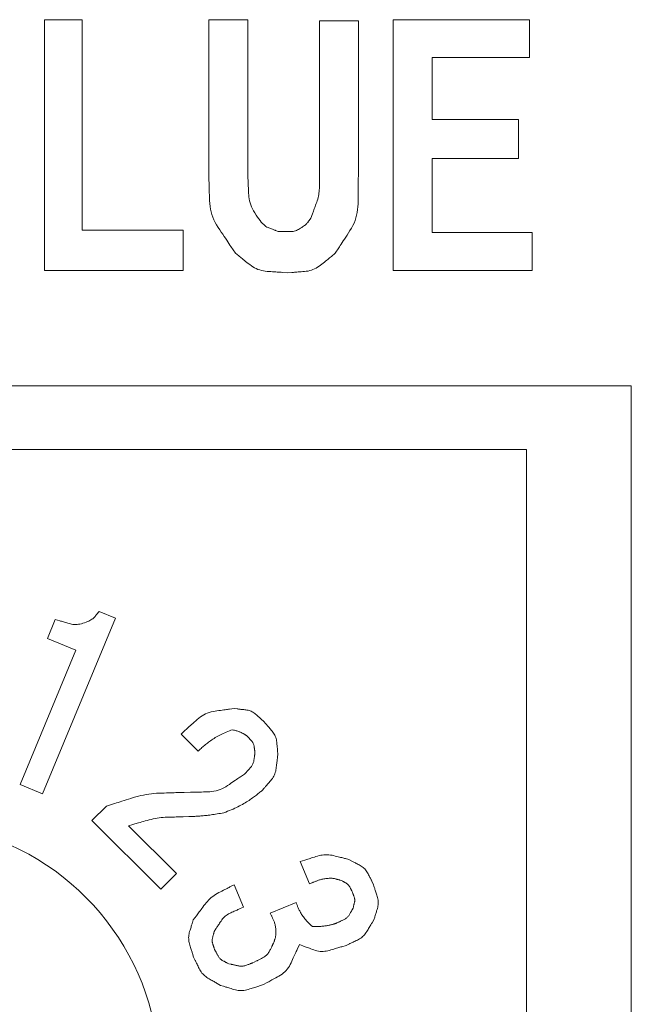
# Model space of a CAD drawing. Units: millimetres. Extents: x 35 to 805, y 3 to 571.
# Drawn here: x 158 to 163, y 355 to 362 of the extents above; entities that cross this region are included whole.
import ezdxf

# ---------------------------------------------------------------- set-up
doc = ezdxf.new("R2010")
doc.units = ezdxf.units.MM
doc.header["$LTSCALE"] = 0.5
doc.layers.add('2', color=7, linetype='Continuous', lineweight=9)
doc.layers.add('8', color=2, linetype='Continuous', lineweight=20)

msp = doc.modelspace()

# ---------------------------------------------------------------- linework, layer by layer
at = {"layer": '2', "color": 7, "linetype": 'Continuous', "lineweight": 9}
for p, q in [((140.9987, 359.581), (162.8987, 359.581)), ((162.8987, 359.581), (162.8987, 348.581)), ((162.0703, 359.0788), (152.2703, 359.0788)), ((162.0703, 349.1788), (162.0703, 359.0788)), ((158.692, 357.7998), (158.8214, 357.7462)), ((158.8214, 357.7462), (158.2462, 356.3573)), ((158.2843, 357.5858), (158.3464, 357.7355)), ((158.509, 357.4926), (158.2843, 357.5858)), ((158.0692, 356.4305), (158.509, 357.4926)), ((159.4745, 356.6951), (159.34, 356.8297)), ((158.2462, 356.3573), (158.0692, 356.4305)), ((158.6363, 356.1467), (158.7501, 356.2605)), ((159.1796, 355.6034), (158.6363, 356.1467)), ((158.926, 356.1053), (159.3037, 355.7276)), ((160.3562, 355.6466), (160.2829, 355.8236)), ((159.3037, 355.7276), (159.1796, 355.6034)), ((159.7612, 355.6395), (159.8344, 355.4625)), ((160.0457, 355.4143), (160.25, 355.499))]:
    msp.add_line(p, q, dxfattribs=at)
for points in [[(158.3464, 357.7355), (158.3816, 357.7254), (158.3887, 357.7234), (158.3962, 357.7212), (158.4039, 357.719), (158.4119, 357.7167), (158.4201, 357.7143), (158.4287, 357.7118), (158.4375, 357.7093), (158.4466, 357.7067), (158.456, 357.704), (158.4656, 357.7012), (158.4756, 357.6987), (158.4858, 357.697), (158.4962, 357.696), (158.507, 357.6958), (158.518, 357.6963), (158.5293, 357.6975), (158.5409, 357.6995), (158.5527, 357.7022), (158.5648, 357.7056), (158.5772, 357.7098), (158.5893, 357.7143), (158.6004, 357.7189), (158.6107, 357.7234), (158.6201, 357.7279), (158.6285, 357.7324), (158.6361, 357.737), (158.6427, 357.7415), (158.6485, 357.746), (158.6533, 357.7505), (158.6572, 357.7549), (158.6606, 357.7593), (158.6638, 357.7635), (158.6669, 357.7674), (158.6698, 357.7711), (158.6724, 357.7746), (158.675, 357.7778), (158.6773, 357.7809), (158.6795, 357.7837), (158.6815, 357.7862), (158.6833, 357.7886), (158.692, 357.7998)], [(159.34, 356.8297), (159.3738, 356.8603), (159.3809, 356.8666), (159.3884, 356.8734), (159.3965, 356.8808), (159.4052, 356.8886), (159.4143, 356.8968), (159.424, 356.9056), (159.4342, 356.9148), (159.445, 356.9245), (159.4563, 356.9347), (159.4681, 356.9454), (159.4804, 356.9559), (159.4931, 356.9655), (159.5061, 356.9742), (159.5196, 356.982), (159.5334, 356.989), (159.5477, 356.9951), (159.5623, 357.0004), (159.5774, 357.0048), (159.5928, 357.0083), (159.6086, 357.0109), (159.6242, 357.013), (159.6388, 357.015), (159.6526, 357.0169), (159.6655, 357.0187), (159.6775, 357.0203), (159.6885, 357.0218), (159.6987, 357.0232), (159.708, 357.0245), (159.7164, 357.0256), (159.7239, 357.0267), (159.7591, 357.0315)], [(159.7591, 357.0315), (159.7837, 357.0287), (159.7888, 357.0281), (159.7943, 357.0275), (159.8002, 357.0269), (159.8064, 357.0262), (159.8131, 357.0254), (159.8201, 357.0246), (159.8276, 357.0238), (159.8354, 357.0229), (159.8436, 357.022), (159.8522, 357.021), (159.8609, 357.0198), (159.8694, 357.0181), (159.8776, 357.0159), (159.8857, 357.0133), (159.8935, 357.0102), (159.9011, 357.0065), (159.9085, 357.0025), (159.9157, 356.9979), (159.9227, 356.9929), (159.9294, 356.9873), (159.9359, 356.9817), (159.942, 356.9765), (159.9477, 356.9715), (159.953, 356.9669), (159.958, 356.9626), (159.9626, 356.9586), (159.9668, 356.9549), (159.9707, 356.9516), (159.9742, 356.9486), (159.9773, 356.9459), (159.9919, 356.9332)], [(159.9919, 356.9332), (160.0099, 356.912), (160.0136, 356.9076), (160.0176, 356.9029), (160.0219, 356.8979), (160.0265, 356.8925), (160.0313, 356.8868), (160.0365, 356.8807), (160.0419, 356.8743), (160.0476, 356.8676), (160.0536, 356.8605), (160.0598, 356.8532), (160.066, 356.8455), (160.0716, 356.8376), (160.0766, 356.8295), (160.0811, 356.8212), (160.0851, 356.8126), (160.0885, 356.8038), (160.0914, 356.7948), (160.0937, 356.7856), (160.0955, 356.7762), (160.0967, 356.7665), (160.0976, 356.757), (160.0985, 356.748), (160.0994, 356.7396), (160.1001, 356.7317), (160.1008, 356.7244), (160.1015, 356.7176), (160.1021, 356.7114), (160.1027, 356.7057), (160.1032, 356.7006), (160.1036, 356.696), (160.1058, 356.6744)], [(159.8677, 356.809), (159.8662, 356.8103), (159.8646, 356.8116), (159.8629, 356.8131), (159.8611, 356.8146), (159.8591, 356.8161), (159.857, 356.8178), (159.8547, 356.8195), (159.8524, 356.8212), (159.8498, 356.823), (159.8471, 356.8248), (159.8442, 356.8267), (159.8412, 356.8286), (159.8379, 356.8305), (159.8345, 356.8325), (159.8309, 356.8344), (159.827, 356.8364), (159.823, 356.8384), (159.8187, 356.8405), (159.8142, 356.8425), (159.8095, 356.8445), (159.8045, 356.8465), (159.7993, 356.8485), (159.7938, 356.8505), (159.7881, 356.8524), (159.7821, 356.8544), (159.7758, 356.8563), (159.7692, 356.8582), (159.7623, 356.86), (159.7552, 356.8618), (159.7477, 356.8636), (159.7347, 356.8595), (159.7219, 356.8551), (159.7095, 356.8505), (159.6974, 356.8457), (159.6856, 356.8408), (159.674, 356.8356), (159.6628, 356.8303), (159.6518, 356.8248), (159.6412, 356.8192), (159.6308, 356.8135), (159.6206, 356.8077), (159.6108, 356.8018), (159.6012, 356.7958), (159.5919, 356.7897), (159.5828, 356.7836), (159.574, 356.7774), (159.5654, 356.7713), (159.5571, 356.7651), (159.549, 356.7589), (159.5411, 356.7527), (159.5335, 356.7466), (159.5261, 356.7405), (159.5189, 356.7345), (159.5119, 356.7285), (159.5052, 356.7227), (159.4987, 356.7169), (159.4923, 356.7113), (159.4862, 356.7057), (159.4802, 356.7004), (159.4745, 356.6951)], [(159.9247, 356.6796), (159.9229, 356.6933), (159.9225, 356.6962), (159.9221, 356.6992), (159.9217, 356.7025), (159.9212, 356.706), (159.9208, 356.7097), (159.9203, 356.7137), (159.9197, 356.7178), (159.9192, 356.7222), (159.9186, 356.7268), (159.9179, 356.7315), (159.9172, 356.7364), (159.9161, 356.7411), (159.9149, 356.7457), (159.9133, 356.7502), (159.9115, 356.7545), (159.9094, 356.7588), (159.9071, 356.7629), (159.9045, 356.7668), (159.9016, 356.7707), (159.8985, 356.7744), (159.8953, 356.778), (159.8923, 356.7814), (159.8895, 356.7845), (159.8869, 356.7875), (159.8844, 356.7902), (159.8822, 356.7928), (159.8801, 356.7951), (159.8782, 356.7972), (159.8765, 356.7992), (159.8749, 356.8009), (159.8677, 356.809)], [(159.8419, 356.514), (159.8542, 356.5274), (159.8567, 356.5301), (159.8595, 356.5331), (159.8624, 356.5363), (159.8656, 356.5397), (159.8689, 356.5433), (159.8724, 356.5471), (159.8761, 356.5512), (159.88, 356.5554), (159.8842, 356.5598), (159.8884, 356.5645), (159.8927, 356.5693), (159.8965, 356.5743), (159.9001, 356.5795), (159.9033, 356.5848), (159.9061, 356.5902), (159.9087, 356.5959), (159.9108, 356.6017), (159.9127, 356.6076), (159.9142, 356.6137), (159.9154, 356.62), (159.9163, 356.6262), (159.9172, 356.632), (159.9181, 356.6374), (159.9189, 356.6425), (159.9196, 356.6473), (159.9203, 356.6517), (159.9209, 356.6557), (159.9215, 356.6594), (159.922, 356.6627), (159.9225, 356.6657), (159.9247, 356.6796)], [(160.1058, 356.6744), (160.1021, 356.6438), (160.1014, 356.6375), (160.1005, 356.6306), (160.0997, 356.6233), (160.0987, 356.6155), (160.0978, 356.6072), (160.0967, 356.5984), (160.0956, 356.5891), (160.0945, 356.5794), (160.0932, 356.5691), (160.092, 356.5584), (160.0904, 356.5476), (160.0882, 356.5371), (160.0854, 356.5268), (160.082, 356.5168), (160.0781, 356.507), (160.0735, 356.4975), (160.0684, 356.4883), (160.0627, 356.4794), (160.0563, 356.4708), (160.0494, 356.4624), (160.0424, 356.4543), (160.0358, 356.4468), (160.0296, 356.4397), (160.0238, 356.433), (160.0184, 356.4269), (160.0134, 356.4211), (160.0088, 356.4159), (160.0046, 356.4111), (160.0009, 356.4068), (159.9975, 356.4029), (159.9816, 356.3847)], [(159.3658, 356.3692), (159.4145, 356.3702), (159.4246, 356.3704), (159.4355, 356.3707), (159.4472, 356.3709), (159.4596, 356.3712), (159.4727, 356.3715), (159.4867, 356.3718), (159.5013, 356.3721), (159.5168, 356.3724), (159.533, 356.3727), (159.5499, 356.3731), (159.5671, 356.374), (159.584, 356.3757), (159.6006, 356.3784), (159.6169, 356.382), (159.6328, 356.3866), (159.6485, 356.3921), (159.6638, 356.3985), (159.6788, 356.4058), (159.6936, 356.4141), (159.708, 356.4233), (159.7219, 356.4327), (159.7349, 356.4416), (159.7472, 356.4499), (159.7586, 356.4576), (159.7693, 356.4649), (159.7792, 356.4716), (159.7882, 356.4777), (159.7965, 356.4833), (159.8039, 356.4883), (159.8106, 356.4929), (159.8419, 356.514)], [(158.7501, 356.2605), (158.8063, 356.2782), (158.818, 356.2819), (158.8305, 356.2859), (158.844, 356.2901), (158.8583, 356.2946), (158.8735, 356.2994), (158.8896, 356.3045), (158.9066, 356.3099), (158.9245, 356.3155), (158.9432, 356.3214), (158.9629, 356.3276), (158.983, 356.3337), (159.0032, 356.3391), (159.0235, 356.3441), (159.0439, 356.3484), (159.0644, 356.3522), (159.085, 356.3554), (159.1057, 356.3581), (159.1265, 356.3602), (159.1473, 356.3617), (159.1683, 356.3627), (159.1887, 356.3634), (159.208, 356.364), (159.226, 356.3646), (159.2429, 356.3651), (159.2586, 356.3657), (159.2732, 356.3661), (159.2865, 356.3666), (159.2987, 356.367), (159.3097, 356.3673), (159.3196, 356.3677), (159.3658, 356.3692)], [(159.9816, 356.3847), (159.9759, 356.38), (159.97, 356.3751), (159.9638, 356.3701), (159.9573, 356.3649), (159.9506, 356.3596), (159.9437, 356.3541), (159.9364, 356.3484), (159.9289, 356.3427), (159.921, 356.3368), (159.9129, 356.3309), (159.9045, 356.3248), (159.8957, 356.3187), (159.8867, 356.3125), (159.8773, 356.3063), (159.8676, 356.3), (159.8575, 356.2937), (159.8471, 356.2874), (159.8364, 356.281), (159.8253, 356.2747), (159.8138, 356.2684), (159.802, 356.2621), (159.7898, 356.2558), (159.7772, 356.2496), (159.7643, 356.2434), (159.7509, 356.2374), (159.7371, 356.2314), (159.723, 356.2255), (159.7084, 356.2196), (159.6934, 356.214), (159.678, 356.2084), (159.6644, 356.2058), (159.6512, 356.2034), (159.6383, 356.2011), (159.6256, 356.199), (159.6133, 356.197), (159.6012, 356.1952), (159.5894, 356.1934), (159.578, 356.1918), (159.5668, 356.1904), (159.5559, 356.189), (159.5454, 356.1877), (159.5351, 356.1866), (159.5251, 356.1855), (159.5155, 356.1845), (159.5061, 356.1837), (159.497, 356.1829), (159.4883, 356.1821), (159.4798, 356.1815), (159.4717, 356.1809), (159.4638, 356.1804), (159.4563, 356.18), (159.449, 356.1796), (159.4421, 356.1792), (159.4354, 356.1789), (159.4291, 356.1786), (159.4231, 356.1784), (159.4174, 356.1782), (159.4119, 356.178), (159.4068, 356.1779), (159.4021, 356.1777)], [(159.4021, 356.1777), (159.3567, 356.1764), (159.3473, 356.1761), (159.3372, 356.1758), (159.3263, 356.1755), (159.3148, 356.1752), (159.3025, 356.1748), (159.2895, 356.1745), (159.2758, 356.1741), (159.2614, 356.1736), (159.2463, 356.1732), (159.2305, 356.1727), (159.2143, 356.1721), (159.1983, 356.171), (159.1822, 356.1695), (159.1663, 356.1676), (159.1504, 356.1653), (159.1346, 356.1626), (159.1188, 356.1595), (159.1031, 356.156), (159.0875, 356.1521), (159.0719, 356.1478), (159.0569, 356.1434), (159.0426, 356.1393), (159.0293, 356.1354), (159.0168, 356.1317), (159.0052, 356.1283), (158.9944, 356.1252), (158.9846, 356.1223), (158.9756, 356.1197), (158.9674, 356.1173), (158.9602, 356.1152), (158.926, 356.1053)], [(160.2829, 355.8236), (160.3187, 355.8347), (160.3261, 355.837), (160.3341, 355.8395), (160.3426, 355.8421), (160.3518, 355.8449), (160.3614, 355.8479), (160.3716, 355.8511), (160.3824, 355.8544), (160.3938, 355.858), (160.4057, 355.8616), (160.4182, 355.8655), (160.4309, 355.8691), (160.4437, 355.872), (160.4564, 355.8741), (160.4692, 355.8756), (160.482, 355.8763), (160.4949, 355.8764), (160.5077, 355.8757), (160.5205, 355.8743), (160.5334, 355.8721), (160.5463, 355.8693), (160.5588, 355.8662), (160.5706, 355.8633), (160.5816, 355.8606), (160.592, 355.858), (160.6016, 355.8556), (160.6105, 355.8534), (160.6187, 355.8514), (160.6262, 355.8496), (160.6329, 355.8479), (160.6389, 355.8464), (160.6672, 355.8394)], [(160.6672, 355.8394), (160.6905, 355.8267), (160.6953, 355.8241), (160.7005, 355.8212), (160.7061, 355.8182), (160.712, 355.8149), (160.7183, 355.8115), (160.725, 355.8078), (160.732, 355.804), (160.7394, 355.7999), (160.7472, 355.7957), (160.7553, 355.7912), (160.7635, 355.7865), (160.7712, 355.7814), (160.7785, 355.7758), (160.7854, 355.7699), (160.7919, 355.7637), (160.798, 355.757), (160.8037, 355.7499), (160.8089, 355.7425), (160.8138, 355.7347), (160.8183, 355.7265), (160.8224, 355.7183), (160.8263, 355.7106), (160.83, 355.7034), (160.8334, 355.6966), (160.8366, 355.6903), (160.8396, 355.6845), (160.8423, 355.6792), (160.8447, 355.6743), (160.847, 355.6699), (160.849, 355.6659), (160.8584, 355.6474)], [(160.6092, 355.6717), (160.5974, 355.6752), (160.595, 355.6759), (160.5923, 355.6768), (160.5893, 355.6776), (160.5862, 355.6786), (160.5828, 355.6796), (160.5791, 355.6807), (160.5752, 355.6819), (160.5711, 355.6831), (160.5668, 355.6844), (160.5622, 355.6858), (160.5573, 355.6871), (160.5519, 355.6882), (160.5462, 355.6891), (160.54, 355.6897), (160.5335, 355.6901), (160.5265, 355.6903), (160.5191, 355.6903), (160.5112, 355.69), (160.503, 355.6896), (160.4944, 355.6889), (160.4856, 355.688), (160.4772, 355.6869), (160.4691, 355.6857), (160.4613, 355.6844), (160.4538, 355.6829), (160.4467, 355.6812), (160.4398, 355.6794), (160.4332, 355.6774), (160.4269, 355.6753), (160.4209, 355.673), (160.4152, 355.6706), (160.4097, 355.6684), (160.4045, 355.6663), (160.3994, 355.6642), (160.3946, 355.6623), (160.39, 355.6604), (160.3857, 355.6586), (160.3816, 355.6569), (160.3777, 355.6554), (160.374, 355.6539), (160.3562, 355.6466)], [(160.695, 355.5796), (160.6895, 355.5907), (160.6884, 355.593), (160.6871, 355.5955), (160.6858, 355.5981), (160.6844, 355.6009), (160.683, 355.6039), (160.6814, 355.6071), (160.6797, 355.6105), (160.678, 355.614), (160.6762, 355.6177), (160.6743, 355.6215), (160.6722, 355.6254), (160.67, 355.6291), (160.6676, 355.6326), (160.6649, 355.6359), (160.6621, 355.639), (160.6591, 355.642), (160.656, 355.6447), (160.6526, 355.6473), (160.649, 355.6497), (160.6453, 355.6519), (160.6416, 355.6539), (160.638, 355.6558), (160.6347, 355.6576), (160.6316, 355.6593), (160.6288, 355.6609), (160.6261, 355.6624), (160.6237, 355.6637), (160.6214, 355.6649), (160.6194, 355.666), (160.6176, 355.667), (160.6092, 355.6717)], [(159.4373, 355.3618), (159.4618, 355.3944), (159.4669, 355.4011), (159.4723, 355.4084), (159.4782, 355.4163), (159.4845, 355.4246), (159.4911, 355.4334), (159.4981, 355.4428), (159.5055, 355.4527), (159.5133, 355.4631), (159.5215, 355.474), (159.5301, 355.4855), (159.5391, 355.4969), (159.5485, 355.5079), (159.5583, 355.5183), (159.5686, 355.5282), (159.5792, 355.5376), (159.5903, 355.5465), (159.6018, 355.5549), (159.6137, 355.5628), (159.6261, 355.5702), (159.6388, 355.5771), (159.6515, 355.5835), (159.6633, 355.5896), (159.6745, 355.5953), (159.685, 355.6006), (159.6947, 355.6056), (159.7037, 355.6102), (159.7119, 355.6144), (159.7195, 355.6183), (159.7263, 355.6218), (159.7324, 355.6249), (159.7612, 355.6395)], [(160.8584, 355.6474), (160.8669, 355.6209), (160.8687, 355.6153), (160.8706, 355.6094), (160.8727, 355.603), (160.8748, 355.5963), (160.8772, 355.5891), (160.8796, 355.5815), (160.8822, 355.5734), (160.8849, 355.565), (160.8878, 355.5561), (160.8908, 355.5468), (160.8935, 355.5373), (160.8957, 355.5278), (160.8972, 355.5183), (160.8982, 355.5089), (160.8986, 355.4994), (160.8984, 355.4899), (160.8976, 355.4804), (160.8962, 355.4709), (160.8942, 355.4614), (160.8917, 355.452), (160.8889, 355.4428), (160.8862, 355.4341), (160.8838, 355.4259), (160.8815, 355.4183), (160.8793, 355.4112), (160.8773, 355.4046), (160.8755, 355.3986), (160.8738, 355.3931), (160.8723, 355.3881), (160.871, 355.3837), (160.8646, 355.3628)], [(160.6993, 355.4538), (160.7024, 355.4657), (160.703, 355.4682), (160.7037, 355.4709), (160.7044, 355.4737), (160.7052, 355.4768), (160.706, 355.48), (160.7068, 355.4834), (160.7078, 355.487), (160.7087, 355.4908), (160.7097, 355.4948), (160.7108, 355.499), (160.7117, 355.5032), (160.7124, 355.5075), (160.7129, 355.5117), (160.7131, 355.5159), (160.713, 355.5201), (160.7127, 355.5243), (160.7121, 355.5285), (160.7113, 355.5326), (160.7102, 355.5367), (160.7088, 355.5409), (160.7074, 355.5449), (160.7061, 355.5486), (160.7048, 355.5522), (160.7036, 355.5555), (160.7025, 355.5586), (160.7015, 355.5614), (160.7005, 355.564), (160.6997, 355.5664), (160.6989, 355.5686), (160.6982, 355.5705), (160.695, 355.5796)], [(159.8344, 355.4625), (159.8075, 355.4506), (159.8019, 355.4481), (159.7959, 355.4455), (159.7894, 355.4426), (159.7826, 355.4396), (159.7753, 355.4363), (159.7676, 355.4329), (159.7595, 355.4293), (159.751, 355.4256), (159.742, 355.4216), (159.7326, 355.4174), (159.7232, 355.413), (159.7142, 355.4081), (159.7056, 355.4027), (159.6974, 355.3969), (159.6895, 355.3906), (159.6821, 355.3839), (159.675, 355.3768), (159.6684, 355.3692), (159.6621, 355.3611), (159.6562, 355.3526), (159.6506, 355.3441), (159.6454, 355.3362), (159.6405, 355.3287), (159.6359, 355.3217), (159.6317, 355.3151), (159.6277, 355.3091), (159.6241, 355.3036), (159.6208, 355.2985), (159.6178, 355.294), (159.6152, 355.2899), (159.6027, 355.2708)], [(160.25, 355.499), (160.2513, 355.4951), (160.2527, 355.491), (160.2543, 355.4866), (160.2559, 355.482), (160.2577, 355.4772), (160.2596, 355.4722), (160.2617, 355.467), (160.264, 355.4616), (160.2664, 355.456), (160.269, 355.4502), (160.2718, 355.4443), (160.2748, 355.4381), (160.2781, 355.4319), (160.2815, 355.4255), (160.2853, 355.4189), (160.2893, 355.4122), (160.2935, 355.4054), (160.298, 355.3985), (160.3029, 355.3915), (160.308, 355.3844), (160.3134, 355.3772), (160.3192, 355.3699), (160.3253, 355.3625), (160.3318, 355.355), (160.3386, 355.3475), (160.3458, 355.34), (160.3534, 355.3324), (160.3614, 355.3247), (160.3697, 355.317), (160.3785, 355.3093), (160.389, 355.309), (160.3991, 355.3089), (160.4089, 355.3089), (160.4184, 355.3091), (160.4276, 355.3094), (160.4365, 355.3098), (160.4451, 355.3103), (160.4534, 355.3109), (160.4615, 355.3117), (160.4692, 355.3125), (160.4767, 355.3135), (160.4839, 355.3145), (160.4909, 355.3156), (160.4976, 355.3167), (160.504, 355.3179), (160.5102, 355.3191), (160.5161, 355.3204), (160.5218, 355.3218), (160.5272, 355.3231), (160.5324, 355.3245), (160.5374, 355.3258), (160.5421, 355.3272), (160.5466, 355.3286), (160.5509, 355.3299), (160.555, 355.3312), (160.5588, 355.3325), (160.5625, 355.3338), (160.5659, 355.335), (160.5691, 355.3362), (160.5722, 355.3372)], [(160.5722, 355.3372), (160.5873, 355.3447), (160.5905, 355.3462), (160.5939, 355.3479), (160.5975, 355.3497), (160.6014, 355.3516), (160.6055, 355.3536), (160.6099, 355.3557), (160.6144, 355.358), (160.6193, 355.3603), (160.6243, 355.3628), (160.6296, 355.3654), (160.6349, 355.3682), (160.64, 355.3712), (160.6448, 355.3745), (160.6494, 355.3781), (160.6537, 355.3819), (160.6577, 355.386), (160.6616, 355.3903), (160.6651, 355.3949), (160.6685, 355.3997), (160.6715, 355.4048), (160.6744, 355.4099), (160.6771, 355.4146), (160.6797, 355.4191), (160.682, 355.4233), (160.6843, 355.4272), (160.6863, 355.4308), (160.6882, 355.4341), (160.6899, 355.4372), (160.6914, 355.4399), (160.6928, 355.4423), (160.6993, 355.4538)], [(159.4395, 355.0676), (159.4311, 355.0952), (159.4294, 355.1009), (159.4275, 355.1071), (159.4255, 355.1137), (159.4233, 355.1207), (159.4211, 355.1282), (159.4186, 355.1361), (159.4161, 355.1444), (159.4134, 355.1532), (159.4106, 355.1624), (159.4077, 355.172), (159.405, 355.1819), (159.4029, 355.1917), (159.4014, 355.2015), (159.4005, 355.2114), (159.4003, 355.2212), (159.4006, 355.231), (159.4016, 355.2408), (159.4032, 355.2505), (159.4054, 355.2603), (159.4082, 355.27), (159.4112, 355.2795), (159.414, 355.2885), (159.4167, 355.2968), (159.4192, 355.3047), (159.4215, 355.312), (159.4237, 355.3187), (159.4256, 355.3249), (159.4274, 355.3306), (159.4291, 355.3357), (159.4305, 355.3403), (159.4373, 355.3618)], [(160.0719, 355.1779), (160.0753, 355.1889), (160.076, 355.1913), (160.0768, 355.1938), (160.0776, 355.1965), (160.0785, 355.1995), (160.0795, 355.2027), (160.0806, 355.2061), (160.0817, 355.2098), (160.0829, 355.2136), (160.0841, 355.2177), (160.0855, 355.222), (160.0867, 355.2266), (160.0878, 355.2316), (160.0886, 355.237), (160.0893, 355.2428), (160.0897, 355.249), (160.09, 355.2555), (160.09, 355.2625), (160.0899, 355.2699), (160.0895, 355.2776), (160.0889, 355.2858), (160.0882, 355.294), (160.0873, 355.3019), (160.0861, 355.3095), (160.0849, 355.3169), (160.0834, 355.3239), (160.0817, 355.3306), (160.0799, 355.337), (160.0778, 355.3431), (160.0756, 355.349), (160.0733, 355.3545), (160.0708, 355.3598), (160.0685, 355.3649), (160.0663, 355.3697), (160.0641, 355.3744), (160.0621, 355.3788), (160.0601, 355.383), (160.0583, 355.3871), (160.0565, 355.3909), (160.0549, 355.3945), (160.0533, 355.3979), (160.0457, 355.4143)], [(160.8646, 355.3628), (160.8496, 355.338), (160.8464, 355.3328), (160.8431, 355.3272), (160.8394, 355.3213), (160.8356, 355.3149), (160.8315, 355.3082), (160.8272, 355.301), (160.8226, 355.2935), (160.8178, 355.2855), (160.8128, 355.2772), (160.8075, 355.2685), (160.8019, 355.2598), (160.7959, 355.2516), (160.7895, 355.2438), (160.7827, 355.2364), (160.7755, 355.2296), (160.7679, 355.2231), (160.7599, 355.2171), (160.7516, 355.2116), (160.7428, 355.2065), (160.7336, 355.2018), (160.7245, 355.1975), (160.7159, 355.1935), (160.7079, 355.1897), (160.7003, 355.1861), (160.6933, 355.1828), (160.6868, 355.1798), (160.6809, 355.177), (160.6754, 355.1744), (160.6705, 355.1721), (160.6661, 355.17), (160.6454, 355.1602)], [(159.6027, 355.2708), (159.5991, 355.2574), (159.5983, 355.2546), (159.5975, 355.2516), (159.5967, 355.2483), (159.5958, 355.2449), (159.5948, 355.2413), (159.5938, 355.2374), (159.5927, 355.2333), (159.5915, 355.2291), (159.5903, 355.2246), (159.5891, 355.2199), (159.5879, 355.2151), (159.5871, 355.2103), (159.5865, 355.2055), (159.5862, 355.2007), (159.5863, 355.196), (159.5866, 355.1912), (159.5871, 355.1865), (159.588, 355.1818), (159.5892, 355.1771), (159.5906, 355.1724), (159.5922, 355.1679), (159.5936, 355.1636), (159.595, 355.1596), (159.5963, 355.1558), (159.5975, 355.1523), (159.5986, 355.149), (159.5996, 355.1461), (159.6005, 355.1433), (159.6014, 355.1409), (159.6021, 355.1387), (159.6056, 355.1284)], [(159.6056, 355.1284), (159.6129, 355.1146), (159.6145, 355.1118), (159.6161, 355.1087), (159.6178, 355.1054), (159.6197, 355.1019), (159.6217, 355.0982), (159.6237, 355.0942), (159.626, 355.0901), (159.6283, 355.0857), (159.6307, 355.0811), (159.6332, 355.0763), (159.636, 355.0715), (159.6389, 355.0669), (159.6421, 355.0626), (159.6455, 355.0585), (159.6491, 355.0547), (159.653, 355.051), (159.6571, 355.0477), (159.6614, 355.0445), (159.666, 355.0416), (159.6707, 355.0389), (159.6755, 355.0364), (159.68, 355.0341), (159.6842, 355.0319), (159.6881, 355.0298), (159.6918, 355.0279), (159.6952, 355.0261), (159.6983, 355.0245), (159.7011, 355.023), (159.7037, 355.0216), (159.706, 355.0204), (159.7168, 355.0148)], [(159.9191, 355.0268), (159.9376, 355.0367), (159.9415, 355.0388), (159.9456, 355.041), (159.9501, 355.0434), (159.9548, 355.046), (159.9598, 355.0487), (159.9651, 355.0515), (159.9708, 355.0545), (159.9767, 355.0577), (159.9828, 355.061), (159.9893, 355.0645), (159.9958, 355.0682), (160.0019, 355.0722), (160.0078, 355.0766), (160.0133, 355.0812), (160.0185, 355.0861), (160.0233, 355.0914), (160.0279, 355.097), (160.0321, 355.1028), (160.036, 355.109), (160.0396, 355.1155), (160.043, 355.1219), (160.0461, 355.128), (160.049, 355.1337), (160.0518, 355.1391), (160.0544, 355.144), (160.0567, 355.1486), (160.0589, 355.1529), (160.0609, 355.1567), (160.0627, 355.1602), (160.0643, 355.1633), (160.0719, 355.1779)], [(160.2759, 355.1668), (160.2585, 355.1286), (160.2549, 355.1206), (160.251, 355.1121), (160.2469, 355.103), (160.2425, 355.0932), (160.2378, 355.0829), (160.2328, 355.072), (160.2276, 355.0604), (160.222, 355.0483), (160.2163, 355.0356), (160.2102, 355.0222), (160.2037, 355.0089), (160.1965, 354.9962), (160.1886, 354.9842), (160.18, 354.9728), (160.1708, 354.962), (160.1608, 354.9519), (160.1502, 354.9424), (160.1389, 354.9336), (160.127, 354.9254), (160.1143, 354.9178), (160.1017, 354.9108), (160.0898, 354.9042), (160.0787, 354.8979), (160.0683, 354.8921), (160.0585, 354.8867), (160.0496, 354.8817), (160.0413, 354.8771), (160.0338, 354.8729), (160.027, 354.8691), (160.0209, 354.8657), (159.9924, 354.8498)], [(160.6454, 355.1602), (160.6105, 355.1498), (160.6032, 355.1476), (160.5954, 355.1452), (160.587, 355.1427), (160.5781, 355.1401), (160.5687, 355.1372), (160.5586, 355.1342), (160.5481, 355.1311), (160.537, 355.1277), (160.5253, 355.1242), (160.5131, 355.1206), (160.5006, 355.1172), (160.4882, 355.1147), (160.4758, 355.1131), (160.4634, 355.1122), (160.4511, 355.1122), (160.4388, 355.113), (160.4265, 355.1146), (160.4143, 355.117), (160.4021, 355.1203), (160.39, 355.1244), (160.3782, 355.1288), (160.3671, 355.1329), (160.3566, 355.1368), (160.3469, 355.1404), (160.3378, 355.1438), (160.3294, 355.1469), (160.3217, 355.1497), (160.3146, 355.1524), (160.3083, 355.1547), (160.3026, 355.1568), (160.2759, 355.1668)], [(159.6517, 354.8443), (159.6257, 354.8594), (159.6203, 354.8626), (159.6144, 354.866), (159.6082, 354.8696), (159.6016, 354.8735), (159.5945, 354.8776), (159.5871, 354.8819), (159.5792, 354.8865), (159.5709, 354.8913), (159.5622, 354.8963), (159.5531, 354.9016), (159.544, 354.9073), (159.5354, 354.9133), (159.5273, 354.9198), (159.5196, 354.9267), (159.5124, 354.934), (159.5056, 354.9417), (159.4993, 354.9499), (159.4935, 354.9585), (159.4882, 354.9675), (159.4833, 354.9769), (159.4788, 354.9863), (159.4745, 354.9951), (159.4705, 355.0034), (159.4668, 355.0111), (159.4633, 355.0184), (159.4601, 355.025), (159.4571, 355.0312), (159.4544, 355.0368), (159.452, 355.0418), (159.4498, 355.0464), (159.4395, 355.0676)], [(159.7168, 355.0148), (159.736, 355.0106), (159.74, 355.0097), (159.7443, 355.0087), (159.7489, 355.0077), (159.7538, 355.0066), (159.7591, 355.0055), (159.7646, 355.0043), (159.7704, 355.003), (159.7766, 355.0017), (159.783, 355.0002), (159.7898, 354.9988), (159.7967, 354.9974), (159.8035, 354.9965), (159.8103, 354.996), (159.8171, 354.9959), (159.8239, 354.9961), (159.8306, 354.9968), (159.8373, 354.9979), (159.8439, 354.9994), (159.8506, 355.0012), (159.8572, 355.0035), (159.8635, 355.0059), (159.8696, 355.0082), (159.8752, 355.0103), (159.8805, 355.0123), (159.8854, 355.0141), (159.89, 355.0159), (159.8942, 355.0174), (159.898, 355.0189), (159.9015, 355.0202), (159.9046, 355.0213), (159.9191, 355.0268)], [(159.9924, 354.8498), (159.9605, 354.8398), (159.9539, 354.8377), (159.9468, 354.8355), (159.9391, 354.8331), (159.931, 354.8305), (159.9224, 354.8278), (159.9132, 354.825), (159.9036, 354.822), (159.8935, 354.8188), (159.8829, 354.8155), (159.8717, 354.812), (159.8603, 354.8087), (159.849, 354.8062), (159.8376, 354.8044), (159.8262, 354.8033), (159.8149, 354.8029), (159.8035, 354.8032), (159.7922, 354.8043), (159.7808, 354.806), (159.7695, 354.8084), (159.7582, 354.8115), (159.7472, 354.8149), (159.7368, 354.8181), (159.727, 354.8211), (159.7179, 354.8239), (159.7095, 354.8265), (159.7016, 354.8289), (159.6944, 354.8312), (159.6879, 354.8332), (159.6819, 354.835), (159.6766, 354.8366), (159.6517, 354.8443)]]:
    msp.add_lwpolyline(points, dxfattribs=at)
msp.add_arc((157.1703, 354.1288), 2, 284.47751, 75.52249, dxfattribs=at)
at = {"layer": '8', "color": 2, "linetype": 'Continuous', "lineweight": 9}
for p, q in [((158.26, 362.4752), (158.558, 362.4752)), ((158.26, 360.4945), (158.26, 362.4752)), ((158.558, 362.4752), (158.558, 360.8118)), ((159.5591, 362.4752), (159.8668, 362.4752)), ((159.5591, 361.2637), (159.5591, 362.4752)), ((159.8668, 362.4752), (159.8668, 361.2733)), ((160.4341, 361.2733), (160.4341, 362.4656)), ((160.4341, 362.4656), (160.7418, 362.4656)), ((160.7418, 362.4656), (160.7418, 361.2637)), ((161.0178, 360.4945), (161.0178, 362.4752)), ((161.0178, 362.4752), (162.0947, 362.4752)), ((162.0947, 362.4752), (162.0947, 362.1772)), ((161.3255, 362.1772), (161.3255, 361.6868)), ((162.0947, 362.1772), (161.3255, 362.1772)), ((161.3255, 361.6868), (162.0082, 361.6868)), ((162.0082, 361.6868), (162.0082, 361.3791)), ((162.0082, 361.3791), (161.3255, 361.3791)), ((161.3255, 361.3791), (161.3255, 360.7926)), ((158.558, 360.8118), (159.3561, 360.8118)), ((159.3561, 360.8118), (159.3561, 360.4945)), ((161.3255, 360.7926), (162.114, 360.7926)), ((162.114, 360.7926), (162.114, 360.4945)), ((159.3561, 360.4945), (158.26, 360.4945)), ((162.114, 360.4945), (161.0178, 360.4945))]:
    msp.add_line(p, q, dxfattribs=at)
for points in [[(159.7706, 360.6291), (159.7345, 360.683), (159.727, 360.6942), (159.7189, 360.7062), (159.7102, 360.7191), (159.701, 360.7329), (159.6911, 360.7475), (159.6807, 360.763), (159.6698, 360.7793), (159.6582, 360.7965), (159.6461, 360.8146), (159.6334, 360.8335), (159.6211, 360.853), (159.61, 360.8729), (159.6001, 360.8931), (159.5914, 360.9138), (159.584, 360.9348), (159.5778, 360.9563), (159.5728, 360.9781), (159.5691, 361.0002), (159.5666, 361.0228), (159.5653, 361.0457), (159.5647, 361.0682), (159.5641, 361.0894), (159.5635, 361.1093), (159.563, 361.1279), (159.5625, 361.1453), (159.562, 361.1613), (159.5616, 361.176), (159.5612, 361.1895), (159.5609, 361.2017), (159.5606, 361.2125), (159.5591, 361.2637)], [(159.8668, 361.2733), (159.8692, 361.2193), (159.8696, 361.2082), (159.8701, 361.1968), (159.8707, 361.1849), (159.8712, 361.1726), (159.8718, 361.1599), (159.8723, 361.1467), (159.8729, 361.1332), (159.8735, 361.1192), (159.8742, 361.1047), (159.8748, 361.0899), (159.876, 361.0748), (159.8782, 361.0594), (159.8814, 361.044), (159.8857, 361.0284), (159.891, 361.0126), (159.8973, 360.9966), (159.9047, 360.9805), (159.9131, 360.9642), (159.9225, 360.9478), (159.9329, 360.9312), (159.9437, 360.9152), (159.9542, 360.9006), (159.9645, 360.8873), (159.9744, 360.8754), (159.984, 360.8649), (159.9933, 360.8557), (160.0023, 360.8479), (160.011, 360.8414), (160.0195, 360.8364), (160.0276, 360.8326), (160.0353, 360.8297), (160.0427, 360.8268), (160.0497, 360.8242), (160.0562, 360.8217), (160.0624, 360.8193), (160.0682, 360.8171), (160.0736, 360.815), (160.0785, 360.8131), (160.0831, 360.8114), (160.0873, 360.8098), (160.1072, 360.8022)], [(160.3668, 360.9079), (160.3788, 360.941), (160.3813, 360.9478), (160.384, 360.9552), (160.3868, 360.9631), (160.3899, 360.9716), (160.3932, 360.9805), (160.3966, 360.99), (160.4002, 361), (160.4041, 361.0105), (160.4081, 361.0216), (160.4123, 361.0331), (160.4164, 361.045), (160.42, 361.0569), (160.4232, 361.0689), (160.426, 361.081), (160.4284, 361.0932), (160.4304, 361.1054), (160.4319, 361.1177), (160.433, 361.1301), (160.4336, 361.1425), (160.4339, 361.1551), (160.4339, 361.1673), (160.4339, 361.1788), (160.4339, 361.1896), (160.434, 361.1997), (160.434, 361.2091), (160.434, 361.2178), (160.434, 361.2258), (160.434, 361.2331), (160.434, 361.2397), (160.4341, 361.2456), (160.4341, 361.2733)], [(160.7418, 361.2637), (160.741, 361.1992), (160.7409, 361.1857), (160.7407, 361.1713), (160.7405, 361.1559), (160.7403, 361.1395), (160.7401, 361.122), (160.7399, 361.1036), (160.7396, 361.0841), (160.7394, 361.0637), (160.7391, 361.0422), (160.7388, 361.0197), (160.7379, 360.9969), (160.7358, 360.9745), (160.7325, 360.9525), (160.728, 360.9309), (160.7223, 360.9096), (160.7153, 360.8887), (160.7072, 360.8682), (160.6978, 360.8481), (160.6872, 360.8283), (160.6754, 360.809), (160.6634, 360.7903), (160.652, 360.7728), (160.6414, 360.7563), (160.6314, 360.7409), (160.6221, 360.7266), (160.6136, 360.7133), (160.6057, 360.7011), (160.5985, 360.6901), (160.5921, 360.68), (160.5863, 360.6711), (160.5591, 360.6291)], [(160.1072, 360.8022), (160.1355, 360.8017), (160.1413, 360.8016), (160.1473, 360.8015), (160.1535, 360.8014), (160.1599, 360.8013), (160.1666, 360.8012), (160.1735, 360.8011), (160.1806, 360.8009), (160.188, 360.8008), (160.1956, 360.8007), (160.2034, 360.8006), (160.2113, 360.8007), (160.2193, 360.8014), (160.2274, 360.8027), (160.2355, 360.8045), (160.2437, 360.8069), (160.2519, 360.8099), (160.2602, 360.8134), (160.2686, 360.8175), (160.277, 360.8222), (160.2855, 360.8274), (160.2938, 360.8328), (160.3014, 360.838), (160.3084, 360.843), (160.3149, 360.8479), (160.3207, 360.8525), (160.326, 360.8569), (160.3307, 360.8611), (160.3347, 360.8652), (160.3382, 360.869), (160.3411, 360.8726), (160.3436, 360.8761), (160.3459, 360.8793), (160.3482, 360.8824), (160.3503, 360.8853), (160.3523, 360.8881), (160.3542, 360.8906), (160.3559, 360.893), (160.3575, 360.8952), (160.359, 360.8973), (160.3604, 360.8991), (160.3668, 360.9079)], [(160.1841, 360.4752), (160.1409, 360.4782), (160.132, 360.4788), (160.1223, 360.4795), (160.112, 360.4802), (160.101, 360.4809), (160.0893, 360.4817), (160.0769, 360.4826), (160.0639, 360.4835), (160.0502, 360.4844), (160.0358, 360.4854), (160.0207, 360.4864), (160.0055, 360.4879), (159.9906, 360.4903), (159.976, 360.4934), (159.9618, 360.4975), (159.9479, 360.5023), (159.9344, 360.5081), (159.9211, 360.5146), (159.9083, 360.522), (159.8958, 360.5303), (159.8836, 360.5394), (159.8719, 360.5487), (159.8609, 360.5574), (159.8506, 360.5656), (159.8409, 360.5733), (159.8319, 360.5804), (159.8236, 360.587), (159.816, 360.5931), (159.809, 360.5986), (159.8027, 360.6036), (159.7971, 360.6081), (159.7706, 360.6291)], [(160.5591, 360.6291), (160.5282, 360.6043), (160.5217, 360.5991), (160.5148, 360.5935), (160.5074, 360.5876), (160.4995, 360.5813), (160.4911, 360.5745), (160.4823, 360.5674), (160.4729, 360.5599), (160.4631, 360.552), (160.4527, 360.5437), (160.4419, 360.535), (160.4307, 360.5265), (160.4192, 360.5188), (160.4074, 360.5119), (160.3953, 360.5057), (160.3829, 360.5004), (160.3702, 360.4958), (160.3571, 360.492), (160.3438, 360.489), (160.3302, 360.4867), (160.3163, 360.4853), (160.3027, 360.4842), (160.2898, 360.4833), (160.2777, 360.4823), (160.2664, 360.4815), (160.2559, 360.4807), (160.2462, 360.4799), (160.2372, 360.4793), (160.2291, 360.4787), (160.2217, 360.4781), (160.2151, 360.4776), (160.1841, 360.4752)]]:
    msp.add_lwpolyline(points, dxfattribs=at)

doc.saveas('drawing.dxf')
